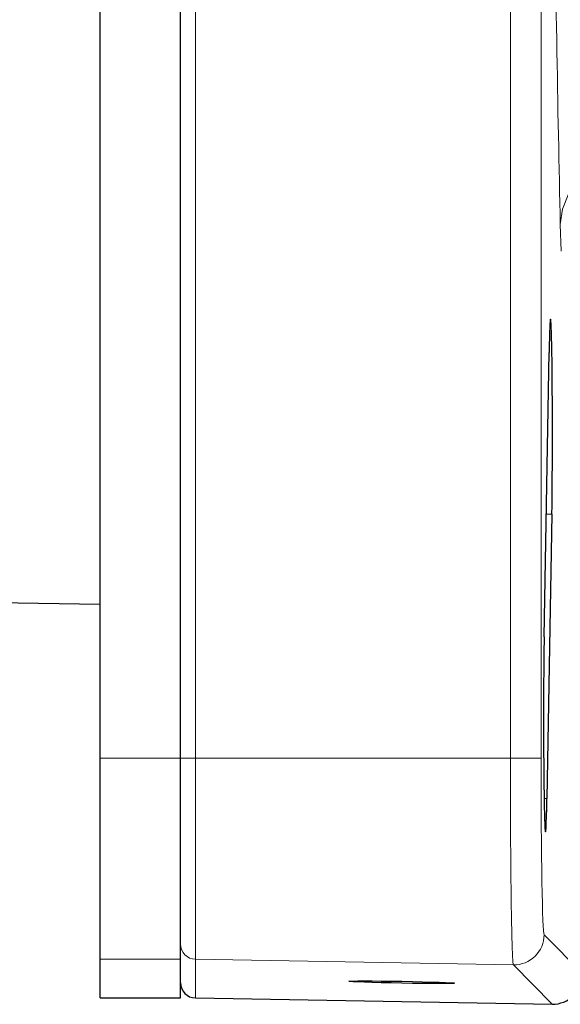
# Model space of a CAD drawing. Units: millimetres. Extents: x 78 to 5041, y 718 to 3043.
# Drawn here: x 3886 to 3940, y 2519 to 2617 of the extents above; entities that cross this region are included whole.
import ezdxf

# ---------------------------------------------------------------- set-up
doc = ezdxf.new("R2010")
doc.units = ezdxf.units.MM

msp = doc.modelspace()

# ---------------------------------------------------------------- linework, layer by layer
at = {"color": 7, "linetype": 'Continuous', "lineweight": 25}
for p, q in [((3894.402, 2543.668), (3894.402, 2975.981)), ((3902.402, 2543.668), (3902.402, 2975.981)), ((3938.559, 2555.731), (3939.053, 2584.009)), ((3939.333, 2567.947), (3938.84, 2539.657)), ((3867.402, 2559.435), (3894.402, 2558.964)), ((3894.402, 2523.671), (3894.402, 2543.668)), ((3902.402, 2523.671), (3902.402, 2543.668)), ((3894.402, 2519.824), (3894.402, 2523.671)), ((3902.402, 2519.824), (3902.402, 2523.671)), ((3894.402, 2519.824), (3902.402, 2519.824)), ((3903.876, 2519.799), (3939.35, 2519.179))]:
    msp.add_line(p, q, dxfattribs=at)
at = {"color": 8, "linetype": 'Continuous', "lineweight": 18}
for p, q in [((3903.876, 2975.981), (3903.876, 2543.668)), ((3935.202, 2543.668), (3935.202, 2975.981)), ((3938.254, 2975.981), (3938.254, 2543.668)), ((3940.247, 2594.117), (3940.169, 2596.766)), ((3939.333, 2567.947), (3938.772, 2567.94)), ((3894.402, 2543.668), (3902.402, 2543.668)), ((3902.402, 2543.668), (3903.876, 2543.668)), ((3903.876, 2543.668), (3903.876, 2523.645)), ((3903.876, 2543.668), (3935.202, 2543.668)), ((3938.254, 2543.668), (3935.202, 2543.668)), ((3938.84, 2539.657), (3938.559, 2539.653)), ((3938.556, 2526.092), (3942.402, 2522.178)), ((3894.402, 2523.671), (3902.402, 2523.671)), ((3935.504, 2523.093), (3903.876, 2523.645)), ((3903.876, 2523.645), (3903.876, 2519.799)), ((3939.35, 2519.179), (3935.504, 2523.093))]:
    msp.add_line(p, q, dxfattribs=at)
at = {"color": 8, "linetype": 'Continuous', "lineweight": 18, "flags": 128}
msp.add_lwpolyline([(3949.993, 2604.628), (3948.08, 2604.44), (3946.245, 2603.967), (3944.555, 2603.227), (3943.073, 2602.248), (3941.855, 2601.066), (3940.944, 2599.724), (3940.375, 2598.273), (3940.169, 2596.766)], dxfattribs=at)
at = {"color": 8, "linetype": 'Continuous', "lineweight": 18}
for centre, radius, start, end in [((3935.555, 2526.093), 3.001, 269.02073, 359.97912), ((3903.902, 2525.144), 1.5, 180.00426, 269.00446)]:
    msp.add_arc(centre, radius, start, end, dxfattribs=at)
for centre, major_axis, start_param, end_param in [((3942.404, 2759.824), (0, 207.327), 2.210232, 2.475886), ((3938.561, 2543.668), (0, 17.578), 1.570796, 3.123835)]:
    msp.add_ellipse(centre, major_axis=major_axis, ratio=0.017455, start_param=start_param, end_param=end_param, dxfattribs=at)
at = {"color": 7, "linetype": 'Continuous', "lineweight": 25}
for centre, major_axis, ratio, start_param, end_param in [((3939.193, 2575.977), (0, 11.358), 0.017455, 3.927206, 7.068368), ((3938.699, 2547.692), (0, 11.366), 0.017455, 0.785183, 3.927206), ((3939.402, 2522.179), (-2.104, 2.14), 0.99969, 2.347547, 3.935489), ((3903.902, 2521.299), (0, -1.5), 0.999848, 4.712389, 6.265732)]:
    msp.add_ellipse(centre, major_axis=major_axis, ratio=ratio, start_param=start_param, end_param=end_param, dxfattribs=at)
msp.add_ellipse((3924.402, 2521.36), major_axis=(5.25, -0.092), ratio=0.01745, dxfattribs=at)
at = {"color": 8, "linetype": 'Continuous', "lineweight": 18}
msp.add_open_spline([(3935.504, 2523.093), (3935.489, 2523.153), (3935.459, 2523.275), (3935.415, 2524.02), (3935.372, 2525.168), (3935.331, 2526.79), (3935.293, 2528.929), (3935.259, 2531.56), (3935.232, 2534.56), (3935.215, 2537.635), (3935.204, 2540.708), (3935.203, 2542.674), (3935.202, 2543.668)], degree=3, knots=[0, 0, 0, 0, 0.094212, 0.190516, 0.284728, 0.381032, 0.488086, 0.598244, 0.705287, 0.815435, 0.906767, 1, 1, 1, 1], dxfattribs=at)

doc.saveas('drawing.dxf')
